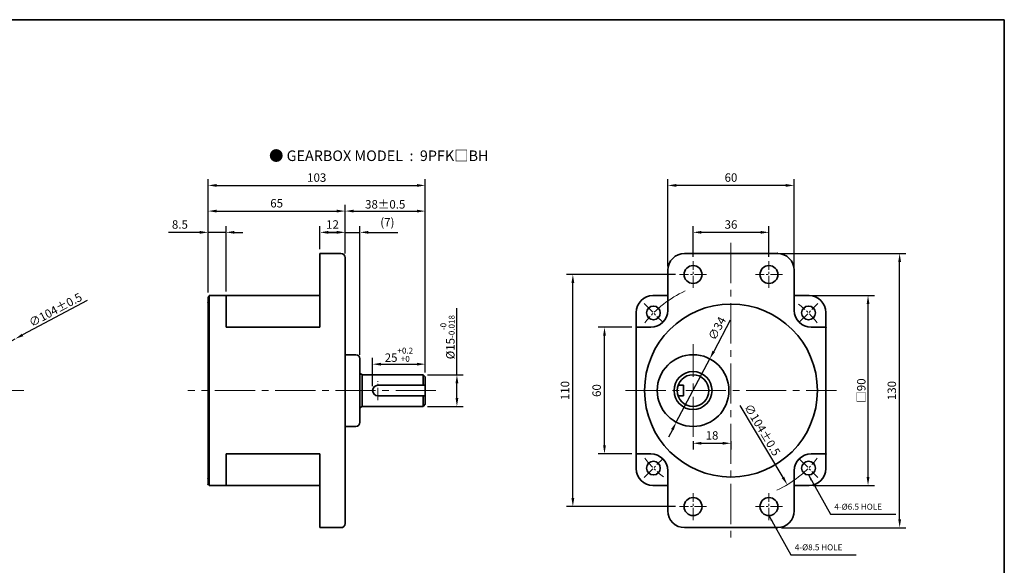
# Model space of a CAD drawing. Units: millimetres. Extents: x 808 to 1708, y -1174 to 432.
# Drawn here: x 1241 to 1708, y -162 to 96 of the extents above; entities that cross this region are included whole.
import ezdxf

# ---------------------------------------------------------------- set-up
doc = ezdxf.new("R2010")
doc.units = ezdxf.units.MM
doc.linetypes.add('CENTER2', pattern=[28.575, 19.05, -3.175, 3.175, -3.175])
for name, color, linetype, lineweight in [('DKM2_OUTLINE', 3, 'Continuous', 35), ('DKM3_CENTER', 1, 'CENTER2', 18), ('DKM5_DIM_LINE', 1, 'Continuous', 18), ('DKM7_TEXT', 2, 'Continuous', 18)]:
    doc.layers.add(name, color=color, linetype=linetype, lineweight=lineweight)
doc.styles.get("Standard").update_dxf_attribs({"font": 'romans.shx', "bigfont": 'whgtxt.shx'})
doc.dimstyles.new('DKM-A2', dxfattribs={"dimtxt": 4, "dimasz": 4, "dimexe": 3, "dimexo": 2, "dimgap": 1.2, "dimtad": 1, "dimdsep": 46, "dimtxsty": 'Standard', "dimcen": 0, "dimclrd": 1, "dimclre": 1, "dimclrt": 2, "dimazin": 2, "dimtfac": 1, "dimtmove": 0, "dimatfit": 3, "dimfxl": 1.25, "dimarcsym": 0})
doc.dimstyles.new('DKM-A3', dxfattribs={"dimtxt": 2.83, "dimasz": 2.83, "dimexe": 2.12, "dimexo": 1.42, "dimgap": 1.2, "dimtad": 1, "dimdsep": 46, "dimtxsty": 'Standard', "dimcen": 0, "dimclrd": 1, "dimclre": 1, "dimclrt": 2, "dimazin": 2, "dimtfac": 1, "dimtmove": 0, "dimatfit": 3, "dimfxl": 1.25, "dimarcsym": 0})

# ---------------------------------------------------------------- blocks, each defined once
blk = doc.blocks.new('*D107')
at = {"layer": 'Defpoints', "color": 0, "transparency": 16777216}
for p in [(1238.93, -54.86), (1147.16, -103.8)]:
    blk.add_point(p, dxfattribs=at)
at = {"layer": 'DKM5_DIM_LINE', "color": 1, "lineweight": -2, "transparency": 16777216}
for p, q in [((1273.14, -36.61), (1242.45, -52.98)), ((1147.16, -103.8), (1238.93, -54.86)), ((1143.63, -105.68), (1140.1, -107.56))]:
    blk.add_line(p, q, dxfattribs=at)
at = {"layer": 'DKM5_DIM_LINE', "color": 1, "transparency": 16777216}
for points in [[(1242.14, -52.39), (1242.77, -53.56), (1238.93, -54.86)], [(1143.32, -105.09), (1143.95, -106.27), (1147.16, -103.8)]]:
    blk.add_solid(points, dxfattribs=at)
at = {"layer": 'DKM5_DIM_LINE', "color": 2, "transparency": 16777216, "insert": (1258.06, -41.03), "char_height": 4, "attachment_point": 5, "rotation": 28.073}
blk.add_mtext('∅104{\\Fromans|c129;%%P}0.5', dxfattribs=at)
blk = doc.blocks.new('*D125')
at = {"layer": 'Defpoints', "color": 0, "transparency": 16777216}
for p in [(1433.48, 17.91), (1330.48, -34.83), (1433.48, -72.83)]:
    blk.add_point(p, dxfattribs=at)
at = {"layer": 'DKM5_DIM_LINE', "color": 1, "lineweight": -2, "transparency": 16777216}
for p, q in [((1330.48, -32.83), (1330.48, 20.91)), ((1433.48, -70.83), (1433.48, 20.91)), ((1334.48, 17.91), (1429.48, 17.91))]:
    blk.add_line(p, q, dxfattribs=at)
at = {"layer": 'DKM5_DIM_LINE', "color": 1, "transparency": 16777216}
for points in [[(1334.48, 18.58), (1334.48, 17.24), (1330.48, 17.91)], [(1429.48, 18.58), (1429.48, 17.24), (1433.48, 17.91)]]:
    blk.add_solid(points, dxfattribs=at)
at = {"layer": 'DKM5_DIM_LINE', "color": 2, "transparency": 16777216, "insert": (1381.98, 21.11), "char_height": 4, "attachment_point": 5}
blk.add_mtext('103', dxfattribs=at)
blk = doc.blocks.new('*D113')
at = {"layer": 'Defpoints', "color": 0, "transparency": 16777216}
for p in [(1433.48, -66.83), (1433.48, -72.83), (1408.48, -79.33)]:
    blk.add_point(p, dxfattribs=at)
at = {"layer": 'DKM5_DIM_LINE', "color": 1, "lineweight": -2, "transparency": 16777216}
for p, q in [((1408.48, -77.33), (1408.48, -63.83)), ((1433.48, -70.83), (1433.48, -63.83)), ((1412.48, -66.83), (1429.48, -66.83))]:
    blk.add_line(p, q, dxfattribs=at)
at = {"layer": 'DKM5_DIM_LINE', "color": 1, "transparency": 16777216}
for points in [[(1412.48, -66.16), (1412.48, -67.5), (1408.48, -66.83)], [(1429.48, -66.16), (1429.48, -67.5), (1433.48, -66.83)]]:
    blk.add_solid(points, dxfattribs=at)
at = {"layer": 'DKM5_DIM_LINE', "color": 2, "transparency": 16777216, "insert": (1420.98, -62.36), "char_height": 4, "attachment_point": 5}
blk.add_mtext('25{\\H0.7x;\\S+0.2^ +0;}', dxfattribs=at)
blk = doc.blocks.new('*D114')
at = {"layer": 'Defpoints', "color": 0, "transparency": 16777216}
for p in [(1432.48, -71.83), (1448.48, -71.83), (1432.48, -86.83)]:
    blk.add_point(p, dxfattribs=at)
at = {"layer": 'DKM5_DIM_LINE', "color": 1, "lineweight": -2, "transparency": 16777216}
for p, q in [((1448.48, -71.83), (1448.48, -40.23)), ((1434.48, -71.83), (1451.48, -71.83)), ((1448.48, -82.83), (1448.48, -75.83)), ((1434.48, -86.83), (1451.48, -86.83))]:
    blk.add_line(p, q, dxfattribs=at)
at = {"layer": 'DKM5_DIM_LINE', "color": 1, "transparency": 16777216}
for points in [[(1447.82, -75.83), (1449.15, -75.83), (1448.48, -71.83)], [(1447.82, -82.83), (1449.15, -82.83), (1448.48, -86.83)]]:
    blk.add_solid(points, dxfattribs=at)
at = {"layer": 'DKM5_DIM_LINE', "color": 2, "transparency": 16777216, "insert": (1444.02, -54.03), "char_height": 4, "attachment_point": 5, "rotation": 90}
blk.add_mtext('%%C15{\\H0.7x;\\S-0^ -0.018;}', dxfattribs=at)
blk = doc.blocks.new('*D115')
at = {"layer": 'Defpoints', "color": 0, "transparency": 16777216}
for p in [(1402.48, -4.33), (1395.48, -16.33), (1402.48, -64.33)]:
    blk.add_point(p, dxfattribs=at)
at = {"layer": 'DKM5_DIM_LINE', "color": 1, "lineweight": -2, "transparency": 16777216}
for p, q in [((1391.48, -4.33), (1387.48, -4.33)), ((1395.48, -14.33), (1395.48, -1.33)), ((1395.48, -4.33), (1402.48, -4.33)), ((1402.48, -62.33), (1402.48, -1.33)), ((1406.48, -4.33), (1420.5, -4.33))]:
    blk.add_line(p, q, dxfattribs=at)
at = {"layer": 'DKM5_DIM_LINE', "color": 1, "transparency": 16777216}
for points in [[(1391.48, -3.66), (1391.48, -5), (1395.48, -4.33)], [(1406.48, -3.66), (1406.48, -5), (1402.48, -4.33)]]:
    blk.add_solid(points, dxfattribs=at)
at = {"layer": 'DKM5_DIM_LINE', "color": 2, "transparency": 16777216, "insert": (1415.49, -0.08), "char_height": 4, "attachment_point": 5}
blk.add_mtext('(7)', dxfattribs=at)
blk = doc.blocks.new('*D116')
at = {"layer": 'Defpoints', "color": 0, "transparency": 16777216}
for p in [(1395.48, -4.33), (1383.48, -14.33), (1395.48, -16.33)]:
    blk.add_point(p, dxfattribs=at)
at = {"layer": 'DKM5_DIM_LINE', "color": 1, "lineweight": -2, "transparency": 16777216}
for p, q in [((1383.48, -12.33), (1383.48, -1.33)), ((1387.48, -4.33), (1391.48, -4.33)), ((1395.48, -14.33), (1395.48, -1.33))]:
    blk.add_line(p, q, dxfattribs=at)
at = {"layer": 'DKM5_DIM_LINE', "color": 1, "transparency": 16777216}
for points in [[(1387.48, -3.66), (1387.48, -5), (1383.48, -4.33)], [(1391.48, -3.66), (1391.48, -5), (1395.48, -4.33)]]:
    blk.add_solid(points, dxfattribs=at)
at = {"layer": 'DKM5_DIM_LINE', "color": 2, "transparency": 16777216, "insert": (1389.48, -1.13), "char_height": 4, "attachment_point": 5}
blk.add_mtext('12', dxfattribs=at)
blk = doc.blocks.new('*D117')
at = {"layer": 'Defpoints', "color": 0, "transparency": 16777216}
for p in [(1433.48, 5.74), (1395.48, -16.33), (1433.48, -72.83)]:
    blk.add_point(p, dxfattribs=at)
at = {"layer": 'DKM5_DIM_LINE', "color": 1, "lineweight": -2, "transparency": 16777216}
for p, q in [((1395.48, -14.33), (1395.48, 8.74)), ((1399.48, 5.74), (1429.48, 5.74)), ((1433.48, -70.83), (1433.48, 8.74))]:
    blk.add_line(p, q, dxfattribs=at)
at = {"layer": 'DKM5_DIM_LINE', "color": 1, "transparency": 16777216}
for points in [[(1399.48, 6.41), (1399.48, 5.07), (1395.48, 5.74)], [(1429.48, 6.41), (1429.48, 5.07), (1433.48, 5.74)]]:
    blk.add_solid(points, dxfattribs=at)
at = {"layer": 'DKM5_DIM_LINE', "color": 2, "transparency": 16777216, "insert": (1414.48, 8.94), "char_height": 4, "attachment_point": 5}
blk.add_mtext('38{\\Fromans|c129;%%P}0.5', dxfattribs=at)
blk = doc.blocks.new('*D118')
at = {"layer": 'Defpoints', "color": 0, "transparency": 16777216}
for p in [(1395.48, 5.74), (1395.48, -16.33), (1330.48, -34.83)]:
    blk.add_point(p, dxfattribs=at)
at = {"layer": 'DKM5_DIM_LINE', "color": 1, "lineweight": -2, "transparency": 16777216}
for p, q in [((1330.48, -32.83), (1330.48, 8.74)), ((1334.48, 5.74), (1391.48, 5.74)), ((1395.48, -14.33), (1395.48, 8.74))]:
    blk.add_line(p, q, dxfattribs=at)
at = {"layer": 'DKM5_DIM_LINE', "color": 1, "transparency": 16777216}
for points in [[(1334.48, 6.41), (1334.48, 5.07), (1330.48, 5.74)], [(1391.48, 6.41), (1391.48, 5.07), (1395.48, 5.74)]]:
    blk.add_solid(points, dxfattribs=at)
at = {"layer": 'DKM5_DIM_LINE', "color": 2, "transparency": 16777216, "insert": (1362.98, 8.94), "char_height": 4, "attachment_point": 5}
blk.add_mtext('65', dxfattribs=at)
blk = doc.blocks.new('*D119')
at = {"layer": 'Defpoints', "color": 0, "transparency": 16777216}
for p in [(1518.48, -49.33), (1533.48, -49.33), (1533.48, -109.33)]:
    blk.add_point(p, dxfattribs=at)
at = {"layer": 'DKM5_DIM_LINE', "color": 1, "lineweight": -2, "transparency": 16777216}
for p, q in [((1531.48, -49.33), (1515.48, -49.33)), ((1518.48, -105.33), (1518.48, -53.33)), ((1531.48, -109.33), (1515.48, -109.33))]:
    blk.add_line(p, q, dxfattribs=at)
at = {"layer": 'DKM5_DIM_LINE', "color": 1, "transparency": 16777216}
for points in [[(1517.82, -53.33), (1519.15, -53.33), (1518.48, -49.33)], [(1517.82, -105.33), (1519.15, -105.33), (1518.48, -109.33)]]:
    blk.add_solid(points, dxfattribs=at)
at = {"layer": 'DKM5_DIM_LINE', "color": 2, "transparency": 16777216, "insert": (1515.28, -79.33), "char_height": 4, "attachment_point": 5, "rotation": 90}
blk.add_mtext('60', dxfattribs=at)
blk = doc.blocks.new('*D110')
at = {"layer": 'Defpoints', "color": 0, "transparency": 16777216}
for p in [(1615.48, -34.33), (1643.48, -34.33), (1615.48, -124.33)]:
    blk.add_point(p, dxfattribs=at)
at = {"layer": 'DKM5_DIM_LINE', "color": 1, "lineweight": -2, "transparency": 16777216}
for p, q in [((1617.48, -34.33), (1646.48, -34.33)), ((1643.48, -120.33), (1643.48, -38.33)), ((1617.48, -124.33), (1646.48, -124.33))]:
    blk.add_line(p, q, dxfattribs=at)
at = {"layer": 'DKM5_DIM_LINE', "color": 1, "transparency": 16777216}
for points in [[(1642.82, -38.33), (1644.15, -38.33), (1643.48, -34.33)], [(1642.82, -120.33), (1644.15, -120.33), (1643.48, -124.33)]]:
    blk.add_solid(points, dxfattribs=at)
at = {"layer": 'DKM5_DIM_LINE', "color": 2, "transparency": 16777216, "insert": (1640.28, -79.33), "char_height": 4, "attachment_point": 5, "rotation": 90}
blk.add_mtext('{\\fGulim|b0|i0|c129|p50;□}90', dxfattribs=at)
blk = doc.blocks.new('*D120')
at = {"layer": 'Defpoints', "color": 0, "transparency": 16777216}
for p in [(1503.48, -24.33), (1554.11, -24.33), (1554.11, -134.33)]:
    blk.add_point(p, dxfattribs=at)
at = {"layer": 'DKM5_DIM_LINE', "color": 1, "lineweight": -2, "transparency": 16777216}
for p, q in [((1552.11, -24.33), (1500.48, -24.33)), ((1503.48, -130.33), (1503.48, -28.33)), ((1552.11, -134.33), (1500.48, -134.33))]:
    blk.add_line(p, q, dxfattribs=at)
at = {"layer": 'DKM5_DIM_LINE', "color": 1, "transparency": 16777216}
for points in [[(1502.82, -28.33), (1504.15, -28.33), (1503.48, -24.33)], [(1502.82, -130.33), (1504.15, -130.33), (1503.48, -134.33)]]:
    blk.add_solid(points, dxfattribs=at)
at = {"layer": 'DKM5_DIM_LINE', "color": 2, "transparency": 16777216, "insert": (1500.28, -79.33), "char_height": 4, "attachment_point": 5, "rotation": 90}
blk.add_mtext('110', dxfattribs=at)
blk = doc.blocks.new('*D111')
at = {"layer": 'Defpoints', "color": 0, "transparency": 16777216}
for p in [(1600.48, -14.33), (1658.48, -14.33), (1600.48, -144.33)]:
    blk.add_point(p, dxfattribs=at)
at = {"layer": 'DKM5_DIM_LINE', "color": 1, "lineweight": -2, "transparency": 16777216}
for p, q in [((1602.48, -14.33), (1661.48, -14.33)), ((1658.48, -140.33), (1658.48, -18.33)), ((1602.48, -144.33), (1661.48, -144.33))]:
    blk.add_line(p, q, dxfattribs=at)
at = {"layer": 'DKM5_DIM_LINE', "color": 1, "transparency": 16777216}
for points in [[(1657.82, -18.33), (1659.15, -18.33), (1658.48, -14.33)], [(1657.82, -140.33), (1659.15, -140.33), (1658.48, -144.33)]]:
    blk.add_solid(points, dxfattribs=at)
at = {"layer": 'DKM5_DIM_LINE', "color": 2, "transparency": 16777216, "insert": (1655.28, -79.33), "char_height": 4, "attachment_point": 5, "rotation": 90}
blk.add_mtext('130', dxfattribs=at)
blk = doc.blocks.new('*D121')
at = {"layer": 'Defpoints', "color": 0, "transparency": 16777216}
for p in [(1560.48, -4.33), (1560.48, -17.95), (1596.48, -17.95)]:
    blk.add_point(p, dxfattribs=at)
at = {"layer": 'DKM5_DIM_LINE', "color": 1, "lineweight": -2, "transparency": 16777216}
for p, q in [((1560.48, -15.95), (1560.48, -1.33)), ((1592.48, -4.33), (1564.48, -4.33)), ((1596.48, -15.95), (1596.48, -1.33))]:
    blk.add_line(p, q, dxfattribs=at)
at = {"layer": 'DKM5_DIM_LINE', "color": 1, "transparency": 16777216}
for points in [[(1564.48, -3.66), (1564.48, -5), (1560.48, -4.33)], [(1592.48, -3.66), (1592.48, -5), (1596.48, -4.33)]]:
    blk.add_solid(points, dxfattribs=at)
at = {"layer": 'DKM5_DIM_LINE', "color": 2, "transparency": 16777216, "insert": (1578.48, -1.13), "char_height": 4, "attachment_point": 5}
blk.add_mtext('36', dxfattribs=at)
blk = doc.blocks.new('*D122')
at = {"layer": 'Defpoints', "color": 0, "transparency": 16777216}
for p in [(1548.48, 17.91), (1548.48, -22.33), (1608.48, -22.33)]:
    blk.add_point(p, dxfattribs=at)
at = {"layer": 'DKM5_DIM_LINE', "color": 1, "lineweight": -2, "transparency": 16777216}
for p, q in [((1548.48, -20.33), (1548.48, 20.91)), ((1608.48, -20.33), (1608.48, 20.91)), ((1604.48, 17.91), (1552.48, 17.91))]:
    blk.add_line(p, q, dxfattribs=at)
at = {"layer": 'DKM5_DIM_LINE', "color": 1, "transparency": 16777216}
for points in [[(1552.48, 18.58), (1552.48, 17.24), (1548.48, 17.91)], [(1604.48, 18.58), (1604.48, 17.24), (1608.48, 17.91)]]:
    blk.add_solid(points, dxfattribs=at)
at = {"layer": 'DKM5_DIM_LINE', "color": 2, "transparency": 16777216, "insert": (1578.48, 21.11), "char_height": 4, "attachment_point": 5}
blk.add_mtext('60', dxfattribs=at)
blk = doc.blocks.new('*D123')
at = {"layer": 'Defpoints', "color": 0, "transparency": 16777216}
for p in [(1551.77, -34.71), (1605.2, -123.94)]:
    blk.add_point(p, dxfattribs=at)
at = {"layer": 'DKM5_DIM_LINE', "color": 1, "lineweight": -2, "transparency": 16777216}
blk.add_line((1582.7, -86.38), (1603.14, -120.51), dxfattribs=at)
at = {"layer": 'DKM5_DIM_LINE', "color": 1, "transparency": 16777216}
blk.add_solid([(1603.71, -120.17), (1602.57, -120.85), (1605.2, -123.94)], dxfattribs=at)
at = {"layer": 'DKM5_DIM_LINE', "color": 2, "transparency": 16777216, "insert": (1593.36, -97.94), "char_height": 4, "attachment_point": 5, "rotation": 300.9096}
blk.add_mtext('∅104{\\Fromans|c129;%%P}0.5', dxfattribs=at)
blk = doc.blocks.new('*D124')
at = {"layer": 'Defpoints', "color": 0, "transparency": 16777216}
for p in [(1568.44, -64.31), (1552.53, -94.35)]:
    blk.add_point(p, dxfattribs=at)
at = {"layer": 'DKM5_DIM_LINE', "color": 1, "lineweight": -2, "transparency": 16777216}
for p, q in [((1578.12, -46.03), (1570.31, -60.77)), ((1552.53, -94.35), (1568.44, -64.31)), ((1550.66, -97.89), (1548.78, -101.42))]:
    blk.add_line(p, q, dxfattribs=at)
at = {"layer": 'DKM5_DIM_LINE', "color": 1, "transparency": 16777216}
for points in [[(1569.72, -60.46), (1570.9, -61.08), (1568.44, -64.31)], [(1550.07, -97.57), (1551.24, -98.2), (1552.53, -94.35)]]:
    blk.add_solid(points, dxfattribs=at)
at = {"layer": 'DKM5_DIM_LINE', "color": 2, "transparency": 16777216, "insert": (1572.33, -50.13), "char_height": 4, "attachment_point": 5, "rotation": 62.0921}
blk.add_mtext('∅34', dxfattribs=at)
blk = doc.blocks.new('*D112')
at = {"layer": 'Defpoints', "color": 0, "transparency": 16777216}
for p in [(1560.48, -101.33), (1578.48, -101.33), (1578.48, -104.33)]:
    blk.add_point(p, dxfattribs=at)
at = {"layer": 'DKM5_DIM_LINE', "color": 1, "lineweight": -2, "transparency": 16777216}
for p, q in [((1560.48, -103.33), (1560.48, -107.33)), ((1564.48, -104.33), (1574.48, -104.33)), ((1578.48, -103.33), (1578.48, -107.33))]:
    blk.add_line(p, q, dxfattribs=at)
at = {"layer": 'DKM5_DIM_LINE', "color": 1, "transparency": 16777216}
for points in [[(1564.48, -103.66), (1564.48, -105), (1560.48, -104.33)], [(1574.48, -103.66), (1574.48, -105), (1578.48, -104.33)]]:
    blk.add_solid(points, dxfattribs=at)
at = {"layer": 'DKM5_DIM_LINE', "color": 2, "transparency": 16777216, "insert": (1569.48, -101.13), "char_height": 4, "attachment_point": 5}
blk.add_mtext('18', dxfattribs=at)
blk = doc.blocks.new('*D126')
at = {"layer": 'Defpoints', "color": 0, "transparency": 16777216}
for p in [(1330.48, -4.33), (1330.48, -34.88), (1338.98, -34.33)]:
    blk.add_point(p, dxfattribs=at)
at = {"layer": 'DKM5_DIM_LINE', "color": 1, "lineweight": -2, "transparency": 16777216}
for p, q in [((1326.48, -4.33), (1311.7, -4.33)), ((1330.48, -32.88), (1330.48, -1.33)), ((1338.98, -4.33), (1330.48, -4.33)), ((1338.98, -32.33), (1338.98, -1.33)), ((1342.98, -4.33), (1346.98, -4.33))]:
    blk.add_line(p, q, dxfattribs=at)
at = {"layer": 'DKM5_DIM_LINE', "color": 1, "transparency": 16777216}
for points in [[(1326.48, -3.66), (1326.48, -5), (1330.48, -4.33)], [(1342.98, -3.66), (1342.98, -5), (1338.98, -4.33)]]:
    blk.add_solid(points, dxfattribs=at)
at = {"layer": 'DKM5_DIM_LINE', "color": 2, "transparency": 16777216, "insert": (1317.09, -1.13), "char_height": 4, "attachment_point": 5}
blk.add_mtext('8.5', dxfattribs=at)

msp = doc.modelspace()

# ---------------------------------------------------------------- linework, layer by layer
at = {"layer": 'DKM2_OUTLINE'}
for p, q in [((959.206, 96.467), (1708.122, 96.467)), ((1708.122, 96.467), (1708.122, -1173.539)), ((1393.485, -14.329), (1383.485, -14.329)), ((1383.485, -14.329), (1383.485, -49.329)), ((1395.485, -142.329), (1395.485, -16.329)), ((1556.485, -14.329), (1600.485, -14.329)), ((1548.485, -22.329), (1548.485, -41.329)), ((1608.485, -22.329), (1608.485, -41.329)), ((1330.485, -34.829), (1330.485, -121.229)), ((1330.485, -34.829), (1330.985, -34.829)), ((1330.485, -34.879), (1330.485, -36.029)), ((1330.485, -122.629), (1330.485, -36.029)), ((1330.485, -122.629), (1330.485, -36.029)), ((1383.485, -34.329), (1330.985, -34.329)), ((1330.985, -34.329), (1330.985, -123.829)), ((1338.985, -34.329), (1338.985, -49.329)), ((1395.485, -36.329), (1395.485, -38.329)), ((1395.485, -36.329), (1395.485, -36.329)), ((1541.485, -34.329), (1548.485, -34.329)), ((1608.485, -34.329), (1615.485, -34.329)), ((1533.485, -42.329), (1533.485, -116.329)), ((1623.485, -42.329), (1623.485, -116.329)), ((1383.485, -49.329), (1338.985, -49.329)), ((1533.485, -49.329), (1540.485, -49.329)), ((1616.485, -49.329), (1623.485, -49.329)), ((1400.485, -62.329), (1395.485, -62.329)), ((1402.485, -64.329), (1402.485, -94.329)), ((1402.485, -71.162), (1403.485, -71.829)), ((1403.485, -71.829), (1432.485, -71.829)), ((1403.485, -86.829), (1403.485, -71.829)), ((1432.485, -71.829), (1433.485, -72.829)), ((1432.485, -76.829), (1432.485, -71.829)), ((1433.485, -85.829), (1433.485, -72.829)), ((1410.985, -76.829), (1433.485, -76.829)), ((1553.414, -76.829), (1555.985, -76.829)), ((1553.805, -76.829), (1553.946, -76.829)), ((1555.985, -81.829), (1555.985, -76.829)), ((1410.985, -81.829), (1433.485, -81.829)), ((1432.485, -86.829), (1432.485, -81.829)), ((1553.414, -81.829), (1555.985, -81.829)), ((1553.805, -81.829), (1553.946, -81.829)), ((1402.485, -87.496), (1403.485, -86.829)), ((1403.485, -86.829), (1432.485, -86.829)), ((1432.485, -86.829), (1433.485, -85.829)), ((1400.485, -96.329), (1395.485, -96.329)), ((1338.985, -109.329), (1338.985, -124.329)), ((1383.485, -109.329), (1338.985, -109.329)), ((1383.485, -144.329), (1383.485, -109.329)), ((1533.485, -109.329), (1540.485, -109.329)), ((1616.485, -109.329), (1623.485, -109.329)), ((1330.485, -121.229), (1330.485, -123.829)), ((1548.485, -117.329), (1548.485, -136.329)), ((1608.485, -117.329), (1608.485, -136.329)), ((1330.485, -122.629), (1330.485, -123.779)), ((1330.485, -123.829), (1330.985, -123.829)), ((1330.985, -123.829), (1330.985, -124.329)), ((1330.985, -124.329), (1383.485, -124.329)), ((1383.485, -124.329), (1330.985, -124.329)), ((1395.485, -122.329), (1395.485, -122.329)), ((1541.485, -124.329), (1548.485, -124.329)), ((1608.485, -124.329), (1615.485, -124.329)), ((1393.485, -144.329), (1383.485, -144.329)), ((1556.485, -144.329), (1600.485, -144.329))]:
    msp.add_line(p, q, dxfattribs=at)
for centre, radius in [((1560.485, -24.329), 4.25), ((1596.485, -24.329), 4.25), ((1578.485, -79.329), 41), ((1541.715, -42.559), 3.25), ((1615.254, -42.559), 3.25), ((1560.485, -79.329), 17), ((1560.485, -79.329), 9), ((1560.485, -79.329), 7.5), ((1541.715, -116.098), 3.25), ((1615.254, -116.098), 3.25), ((1560.485, -134.329), 4.25), ((1596.485, -134.329), 4.25)]:
    msp.add_circle(centre, radius, dxfattribs=at)
for centre, radius, start, end in [((1393.485, -16.329), 2, 0, 90), ((1556.485, -22.329), 8, 90, 180), ((1600.485, -22.329), 8, 0, 90), ((1541.485, -42.329), 8, 90, 180), ((1615.485, -42.329), 8, 0, 90), ((1540.485, -41.329), 8, 270, 0), ((1616.485, -41.329), 8, 180, 270), ((1400.485, -64.329), 2, 0, 90), ((1410.985, -79.329), 2.5, 90, 270), ((1400.485, -94.329), 2, 270, 0), ((1540.485, -117.329), 8, 0, 90), ((1616.485, -117.329), 8, 90, 180), ((1541.485, -116.329), 8, 180, 270), ((1615.485, -116.329), 8, 270, 0), ((1556.485, -136.329), 8, 180, 270), ((1600.485, -136.329), 8, 270, 0), ((1393.485, -142.329), 2, 270, 0)]:
    msp.add_arc(centre, radius, start, end, dxfattribs=at)
for p in [(1600.485, -14.329), (1330.485, -37.729), (1330.485, -120.929), (1330.485, -120.929), (1330.485, -123.829)]:
    msp.add_point(p, dxfattribs=at)
at = {"layer": 'DKM2_OUTLINE', "linetype": 'ByBlock'}
for p in [(1623.485, -49.329), (1623.485, -109.329), (1600.485, -144.329)]:
    msp.add_point(p, dxfattribs=at)
at = {"layer": 'DKM3_CENTER'}
for p, q in [((1578.485, -9.329), (1578.485, -149.329)), ((1560.485, -101.329), (1560.485, -57.329)), ((1143.043, -79.329), (1243.043, -79.329)), ((1438.485, -79.329), (1320.883, -79.329)), ((1528.485, -79.329), (1628.485, -79.329))]:
    msp.add_line(p, q, dxfattribs=at)
at = {"layer": 'DKM3_CENTER', "ltscale": 0.3}
for p, q in [((1560.485, -30.704), (1560.485, -17.954)), ((1596.485, -30.704), (1596.485, -17.954)), ((1566.86, -24.329), (1554.11, -24.329)), ((1602.86, -24.329), (1590.11, -24.329)), ((1537.296, -38.14), (1546.135, -46.979)), ((1610.835, -46.979), (1619.674, -38.14)), ((1410.985, -83.829), (1410.985, -74.829)), ((1537.296, -120.518), (1546.135, -111.679)), ((1610.835, -111.679), (1619.674, -120.518)), ((1560.485, -140.704), (1560.485, -127.954)), ((1596.485, -140.704), (1596.485, -127.954)), ((1566.86, -134.329), (1554.11, -134.329)), ((1602.86, -134.329), (1590.11, -134.329))]:
    msp.add_line(p, q, dxfattribs=at)
for start, end in [(128.10934, 141.89066), (38.10934, 51.89066), (218.10934, 231.89066), (308.10934, 321.89066)]:
    msp.add_arc((1578.485, -79.329), 52, start, end, dxfattribs=at)
at = {"layer": 'DKM5_DIM_LINE'}
for start, end in [(114.78673, 128.10934), (294.78673, 308.10934)]:
    msp.add_arc((1578.485, -79.329), 52, start, end, dxfattribs=at)

# ---------------------------------------------------------------- texts
at = {"layer": 'DKM2_OUTLINE', "color": 2, "char_height": 2.83, "attachment_point": 7}
for s, insert in [('4-%%C6.5 HOLE', (1627.493, -136.712)), ('4-%%C8.5 HOLE', (1608.723, -155.943))]:
    msp.add_mtext(s, dxfattribs=dict(at, insert=insert))
at = {"layer": 'DKM7_TEXT', "insert": (1411.416, 31.983), "char_height": 5, "width": 168.57431, "attachment_point": 5}
msp.add_mtext('{\\fGulim|b1|i0|c129|p50;● GEARBOX MODEL  :  9PFK□BH}', dxfattribs=at)

# ---------------------------------------------------------------- dimensions: what is measured, and where the dimension line sits
at = {"layer": 'DKM5_DIM_LINE'}
for base, p2, picture, middle in [((1433.485, 17.909), (1433.485, -72.829), '*D125', (1381.985, 17.909)), ((1395.485, 5.739), (1395.485, -16.329), '*D118', (1362.985, 5.739))]:
    dim = msp.add_linear_dim(base=base, p1=(1330.485, -34.829), p2=p2, dimstyle='DKM-A2', dxfattribs=at)
    dim.commit()
    dim.dimension.update_dxf_attribs({"geometry": picture, "text_midpoint": middle, "dimtype": 160})
for base, p1, p2, angle, picture, middle in [((1548.485, 17.909), (1608.485, -22.329), (1548.485, -22.329), 180, '*D122', (1578.485, 21.109)), ((1560.485, -4.329), (1596.485, -17.954), (1560.485, -17.954), 180, '*D121', (1578.485, -1.129)), ((1658.485, -14.329), (1600.485, -144.329), (1600.485, -14.329), 90, '*D111', (1655.285, -79.329)), ((1503.485, -24.329), (1554.11, -134.329), (1554.11, -24.329), 90, '*D120', (1500.285, -79.329)), ((1518.485, -49.329), (1533.485, -109.329), (1533.485, -49.329), 90, '*D119', (1515.285, -79.329)), ((1578.485, -104.329), (1560.485, -101.329), (1578.485, -101.329), 180, '*D112', (1569.485, -101.129))]:
    dim = msp.add_linear_dim(base=base, p1=p1, p2=p2, angle=angle, dimstyle='DKM-A2', dxfattribs=at)
    dim.commit()
    dim.dimension.update_dxf_attribs({"geometry": picture, "text_midpoint": middle})
for base, p1, p2, text, picture, middle in [((1433.485, 5.739), (1395.485, -16.329), (1433.485, -72.829), '<>{\\Fromans|c129;%%P}0.5', '*D117', (1414.485, 8.939)), ((1402.485, -4.329), (1395.485, -16.329), (1402.485, -64.329), '(<>)', '*D115', (1415.494, -0.081)), ((1433.485, -66.829), (1408.485, -79.329), (1433.485, -72.829), '<>{\\H0.7x;\\S+0.2^ +0;}', '*D113', (1420.985, -62.362))]:
    dim = msp.add_linear_dim(base=base, p1=p1, p2=p2, text=text, dimstyle='DKM-A2', dxfattribs=at)
    dim.commit()
    dim.dimension.update_dxf_attribs({"geometry": picture, "text_midpoint": middle})
for base, p1, p2, picture, middle in [((1330.485, -4.329), (1338.985, -34.329), (1330.485, -34.879), '*D126', (1317.094, -1.129)), ((1395.485, -4.329), (1383.485, -14.329), (1395.485, -16.329), '*D116', (1389.485, -1.129))]:
    dim = msp.add_linear_dim(base=base, p1=p1, p2=p2, dimstyle='DKM-A2', dxfattribs=at)
    dim.commit()
    dim.dimension.update_dxf_attribs({"geometry": picture, "text_midpoint": middle})
dim = msp.add_diameter_dim_2p(p1=(1147.161, -103.8), p2=(1238.925, -54.858), text='<>{\\Fromans|c129;%%P}0.5', dimstyle='DKM-A2', dxfattribs=at)
dim.commit()
dim.dimension.update_dxf_attribs({"geometry": '*D107', "text_midpoint": (1258.058, -41.027)})
for base, p1, p2, text, picture, middle in [((1448.485, -71.829), (1432.485, -86.829), (1432.485, -71.829), '%%C<>{\\H0.7x;\\S-0^ -0.018;}', '*D114', (1444.018, -54.029)), ((1643.485, -34.329), (1615.485, -124.329), (1615.485, -34.329), '{\\fGulim|b0|i0|c129|p50;□}<>', '*D110', (1640.285, -79.329))]:
    dim = msp.add_linear_dim(base=base, p1=p1, p2=p2, angle=90, text=text, dimstyle='DKM-A2', dxfattribs=at)
    dim.commit()
    dim.dimension.update_dxf_attribs({"geometry": picture, "text_midpoint": middle})
dim = msp.add_diameter_dim_2p(p1=(1551.773, -34.714), p2=(1605.196, -123.944), text='<>{\\Fromans|c129;%%P}0.5', dimstyle='DKM-A2', dxfattribs=at)
dim.commit()
dim.dimension.update_dxf_attribs({"geometry": '*D123', "text_midpoint": (1590.61, -99.582), "dimtype": 163})
dim = msp.add_diameter_dim_2p(p1=(1552.528, -94.352), p2=(1568.442, -64.306), dimstyle='DKM-A2', dxfattribs=at)
dim.commit()
dim.dimension.update_dxf_attribs({"geometry": '*D124', "text_midpoint": (1572.327, -50.133)})

# ---------------------------------------------------------------- leaders
for points in [[(1615.215, -119.348), (1625.702, -137.912), (1656.702, -137.912)], [(1596.445, -138.579), (1606.932, -157.143), (1637.932, -157.143)]]:
    msp.add_leader(points, dimstyle='DKM-A3', dxfattribs=at)

doc.saveas('drawing.dxf')
